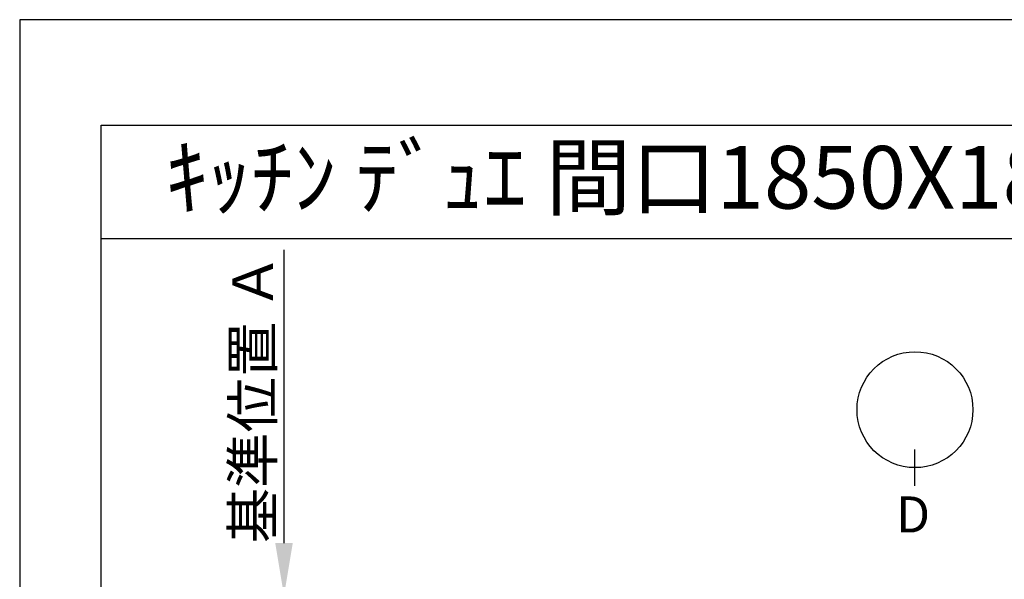
# Model space of a CAD drawing. Units: millimetres. Extents: x -109 to 26472, y -120 to 8847.
# Drawn here: x -1 to 1963, y 7705 to 8822 of the extents above; entities that cross this region are included whole.
import ezdxf
from ezdxf.enums import TextEntityAlignment as Align

# ---------------------------------------------------------------- set-up
doc = ezdxf.new("R2010")
doc.units = ezdxf.units.MM
doc.layers.get('DEFPOINTS').update_dxf_attribs({"color": 146})
for name, color, linetype in [('160-文字', 254, 'Continuous'), ('166-寸法B', 11, 'Continuous'), ('190-図面外枠', 5, 'Continuous')]:
    doc.layers.add(name, color=color, linetype=linetype)
doc.styles.add('KH001', font='txt')
doc.dimstyles.new('KH1xx030', dxfattribs={"dimscale": 30, "dimtxt": 2, "dimasz": 0.6, "dimexe": 0.3, "dimexo": 1.2, "dimgap": 0.5, "dimtad": 3, "dimdec": 1, "dimdsep": 46, "dimlunit": 6, "dimtxsty": 'KH001', "dimblk": 'DOT', "dimcen": 1, "dimdle": 1, "dimclrd": 256, "dimclre": 256, "dimclrt": 256, "dimadec": 0, "dimazin": 0, "dimtfac": 1, "dimtdec": 1, "dimtix": 1, "dimtmove": 2, "dimatfit": 3, "dimldrblk": 'CLOSEDBLANK', "dimfxl": 1, "dimtolj": 1, "dimtzin": 0, "dimlwd": -1, "dimlwe": -1, "dimarcsym": 0})

# ---------------------------------------------------------------- blocks, each defined once
blk = doc.blocks.new('A$C5D946DDC')
at = {"layer": '190-図面外枠'}
for p, q in [((271, 14349.3), (20519, 14349.3)), ((271, 350.7), (271, 14349.3))]:
    blk.add_line(p, q, dxfattribs=at)
at = {"layer": 'DEFPOINTS'}
blk.add_lwpolyline([(0, 0), (20790, 0), (20790, 14700), (0, 14700)], close=True, dxfattribs=at)
blk = doc.blocks.new('*D640')
at = {"layer": '166-寸法B', "transparency": 16777216}
for p, q in [((526, 7777.3), (526, 8362.6)), ((504.9, 7672.3), (529, 7672.3))]:
    blk.add_line(p, q, dxfattribs=at)
blk.add_solid([(508.5, 7777.3), (543.5, 7777.3), (526, 7672.3)], dxfattribs=at)
at = {"layer": 'DEFPOINTS', "color": 0, "transparency": 16777216}
for p in [(335.5, 8353.6), (526, 8353.6), (474.9, 7672.3)]:
    blk.add_point(p, dxfattribs=at)
at = {"layer": '166-寸法B', "transparency": 16777216, "insert": (463.5, 8065.5), "char_height": 81, "attachment_point": 5, "rotation": 90, "style": 'KH001'}
blk.add_mtext('\\A1;基準位置 Ａ', dxfattribs=at)
blk = doc.blocks.new('_ClosedBlank')
at = {"color": 0, "linetype": 'ByBlock', "lineweight": -2}
for p, q in [((-1, 0.167), (0, 0)), ((-1, 0.167), (-1, -0.167)), ((0, 0), (-1, -0.167))]:
    blk.add_line(p, q, dxfattribs=at)
blk = doc.blocks.new('_None')

msp = doc.modelspace()

# ---------------------------------------------------------------- linework, layer by layer
at = {"layer": '166-寸法B'}
msp.add_line((1785.1, 7891.77), (1785.1, 7963.77), dxfattribs=at)
msp.add_circle((1785.1, 8043.45), 115.68, dxfattribs=at)
at = {"layer": '190-図面外枠'}
msp.add_lwpolyline([(161.16, 8385.19), (12309.98, 8385.19)], dxfattribs=at)

# ---------------------------------------------------------------- block references
at = {"layer": '190-図面外枠', "xscale": 0.599999999976717, "yscale": 0.599999999976717, "zscale": 0.599999999976717}
msp.add_blockref('A$C5D946DDC', (-1.42, 1.63), dxfattribs=at)

# ---------------------------------------------------------------- texts
at = {"layer": '160-文字', "style": 'KH001'}
msp.add_text('ｷｯﾁﾝ ﾃﾞｭｴ 間口1850X1850 L(左ｼﾝｸ) 加熱機器背面壁+ｼﾝｸｱｲﾗﾝﾄﾞ ﾎﾞｯｼｭ食洗機 ｼﾙﾊﾞｰ塗装ﾚﾝｼﾞﾌｰﾄﾞ ｽﾀﾝﾀﾞｰﾄﾞﾀｲﾌﾟ L(左排気) ﾌﾟﾗﾝ図', height=125, dxfattribs=at).set_placement((289.4, 8507.19), align=Align.MIDDLE_LEFT)
at = {"layer": '166-寸法B', "linetype": 'Continuous', "style": 'KH001'}
msp.add_text('D', height=72, dxfattribs=at).set_placement((1747.58, 7798.37))

# ---------------------------------------------------------------- dimensions: what is measured, and where the dimension line sits
at = {"layer": '166-寸法B'}
dim = msp.add_linear_dim(base=(526.01, 8353.64), p1=(474.88, 7672.27), p2=(335.53, 8353.64), angle=270, text='基準位置 Ａ', dimstyle='KH1xx030', override={"dimtxt": 2.7, "dimasz": 3.5, "dimexe": 0.1, "dimexo": 1, "dimblk2": 'None', "dimsah": 1, "dimdle": 0.3, "dimse2": 1}, dxfattribs=at)
dim.commit()
dim.dimension.update_dxf_attribs({"geometry": '*D640', "text_midpoint": (463.52, 8065.45)})

doc.saveas('drawing.dxf')
